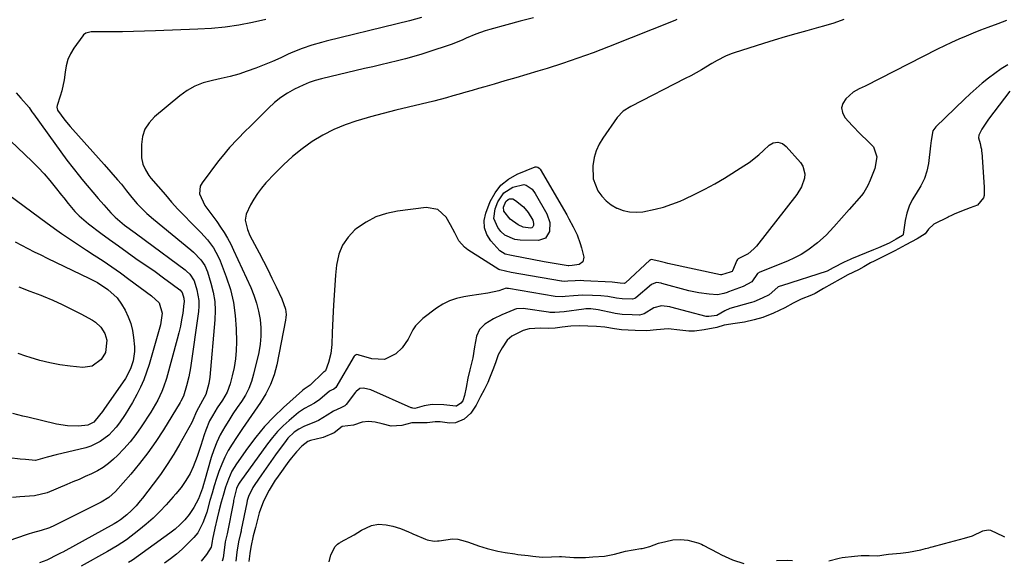
# Model space of a CAD drawing. Units: inches. Extents: x 1857390 to 1862700, y 410783 to 416034.
# Drawn here: x 1857608 to 1857990, y 412049 to 412259 of the extents above; entities that cross this region are included whole.
import ezdxf

# ---------------------------------------------------------------- set-up
doc = ezdxf.new("R2010")
doc.units = ezdxf.units.IN
doc.header["$MEASUREMENT"] = 0
doc.layers.add('7', color=7, linetype='Continuous')
doc.layers.add('8', color=7, linetype='Continuous')

msp = doc.modelspace()

# ---------------------------------------------------------------- linework, layer by layer
at = {"layer": '7', "color": 18}
for points in [[(1857703.42, 412259.03, 1764), (1857698.21, 412257.9, 1764), (1857692.97, 412256.93, 1764), (1857687.71, 412256.14, 1764), (1857682.42, 412255.62, 1764), (1857677.1, 412255.28, 1764), (1857660.72, 412254.65, 1764), (1857656.46, 412254.51, 1764), (1857652.2, 412254.4, 1764), (1857647.94, 412254.35, 1764), (1857643.68, 412254.32, 1764), (1857636.23, 412254.33, 1764), (1857635.7, 412254.31, 1764), (1857633.63, 412253.79, 1764), (1857632.8, 412253.19, 1764), (1857632.46, 412252.79, 1764), (1857629.08, 412248.01, 1764), (1857627.79, 412245.83, 1764), (1857626.74, 412243.57, 1764), (1857626.06, 412241.16, 1764), (1857625.62, 412238.67, 1764), (1857625.27, 412235.75, 1764), (1857624.37, 412231.46, 1764), (1857623.75, 412229.35, 1764), (1857622.56, 412225.75, 1764), (1857622.44, 412225.16, 1764), (1857622.63, 412223.97, 1764), (1857625.49, 412220.1, 1764), (1857627.54, 412217.62, 1764), (1857628.61, 412216.41, 1764), (1857640.79, 412202.92, 1764), (1857643.4, 412199.97, 1764), (1857645.96, 412196.98, 1764), (1857647.43, 412195.21, 1764), (1857649.46, 412192.66, 1764), (1857651.45, 412190.09, 1764), (1857653.58, 412187.63, 1764), (1857654.82, 412186.31, 1764), (1857657.3, 412183.92, 1764), (1857659.9, 412181.67, 1764), (1857674.38, 412169.74, 1764), (1857675.4, 412168.85, 1764), (1857678.22, 412165.92, 1764), (1857679.73, 412163.7, 1764), (1857680.79, 412161.23, 1764), (1857682.16, 412156.87, 1764), (1857683.04, 412153.37, 1764), (1857683.63, 412149.84, 1764), (1857683.8, 412146.26, 1764), (1857683.69, 412142.65, 1764), (1857681.67, 412120.49, 1764), (1857681.31, 412117.97, 1764), (1857680.15, 412113.69, 1764), (1857678.87, 412111.45, 1764), (1857676.58, 412107.13, 1764), (1857675.17, 412103.81, 1764), (1857674.71, 412102.92, 1764), (1857670.11, 412094.64, 1764), (1857667.74, 412090.58, 1764), (1857665.25, 412086.6, 1764), (1857662.58, 412082.74, 1764), (1857659.79, 412078.95, 1764), (1857655.58, 412073.49, 1764), (1857654.79, 412072.5, 1764), (1857653.16, 412070.59, 1764), (1857651.43, 412068.77, 1764), (1857649.56, 412067.08, 1764), (1857647.08, 412065.13, 1764), (1857645.89, 412064.33, 1764), (1857644.63, 412063.62, 1764), (1857624.69, 412052.67, 1764), (1857624.09, 412052.33, 1764), (1857622.87, 412051.66, 1764), (1857618.51, 412049.52, 1764), (1857615.74, 412048.5, 1764)], [(1857763.75, 412259.92, 1762), (1857759.08, 412258.59, 1762), (1857754.38, 412257.38, 1762), (1857726.87, 412250.66, 1762), (1857724.97, 412250.18, 1762), (1857721.21, 412249.1, 1762), (1857717.5, 412247.87, 1762), (1857713.86, 412246.42, 1762), (1857712.08, 412245.62, 1762), (1857709.23, 412244.27, 1762), (1857706.04, 412242.83, 1762), (1857702.82, 412241.46, 1762), (1857699.55, 412240.21, 1762), (1857696.26, 412239.02, 1762), (1857692.92, 412237.96, 1762), (1857689.56, 412237, 1762), (1857686.16, 412236.17, 1762), (1857682.74, 412235.44, 1762), (1857679.2, 412234.48, 1762), (1857675.96, 412233.24, 1762), (1857672.94, 412231.52, 1762), (1857670.07, 412229.49, 1762), (1857660.24, 412221.32, 1762), (1857658.16, 412219.05, 1762), (1857656.55, 412216.56, 1762), (1857655.65, 412213.74, 1762), (1857655.21, 412210.69, 1762), (1857655.19, 412206.75, 1762), (1857655.27, 412205.5, 1762), (1857655.78, 412203.07, 1762), (1857656.79, 412200.77, 1762), (1857658.14, 412198.64, 1762), (1857658.92, 412197.64, 1762), (1857664.5, 412191.07, 1762), (1857666.9, 412188.32, 1762), (1857669.35, 412185.61, 1762), (1857671.87, 412182.96, 1762), (1857674.43, 412180.35, 1762), (1857676.88, 412177.93, 1762), (1857678.23, 412176.54, 1762), (1857680.8, 412173.66, 1762), (1857683.13, 412170.59, 1762), (1857685.01, 412167.26, 1762), (1857685.77, 412165.5, 1762), (1857688.1, 412159.37, 1762), (1857689.69, 412154.44, 1762), (1857690.91, 412149.45, 1762), (1857691.61, 412144.35, 1762), (1857691.96, 412139.19, 1762), (1857692.03, 412134.17, 1762), (1857691.94, 412130.83, 1762), (1857691.67, 412127.5, 1762), (1857691.13, 412124.21, 1762), (1857690.41, 412120.94, 1762), (1857689.61, 412117.92, 1762), (1857688.4, 412114.58, 1762), (1857686.61, 412111.52, 1762), (1857684.59, 412108.54, 1762), (1857682.73, 412105.47, 1762), (1857681.66, 412103.47, 1762), (1857680.12, 412099.9, 1762), (1857679.49, 412098.05, 1762), (1857678.23, 412093.91, 1762), (1857676.84, 412089.74, 1762), (1857675.21, 412085.66, 1762), (1857674.06, 412083.13, 1762), (1857672.48, 412080.34, 1762), (1857670.61, 412077.72, 1762), (1857668.58, 412075.21, 1762), (1857667.53, 412074, 1762), (1857664.82, 412070.98, 1762), (1857662.32, 412068.34, 1762), (1857659.73, 412065.8, 1762), (1857657.01, 412063.41, 1762), (1857654.2, 412061.12, 1762), (1857649.38, 412057.41, 1762), (1857645.79, 412055.02, 1762), (1857642.02, 412052.9, 1762), (1857631.82, 412047.24, 1762)], [(1857862.72, 412259.05, 1758), (1857861.96, 412258.75, 1758), (1857836.2, 412248.46, 1758), (1857830.32, 412246.21, 1758), (1857824.41, 412244.05, 1758), (1857818.45, 412242.04, 1758), (1857812.45, 412240.13, 1758), (1857808.86, 412239.04, 1758), (1857804.63, 412237.77, 1758), (1857800.39, 412236.51, 1758), (1857796.14, 412235.28, 1758), (1857791.89, 412234.06, 1758), (1857788.33, 412233.05, 1758), (1857785.85, 412232.35, 1758), (1857783.38, 412231.63, 1758), (1857780.91, 412230.9, 1758), (1857778.44, 412230.16, 1758), (1857775.97, 412229.44, 1758), (1857773.49, 412228.75, 1758), (1857771, 412228.09, 1758), (1857768.51, 412227.47, 1758), (1857758.77, 412225.12, 1758), (1857753.85, 412223.9, 1758), (1857748.95, 412222.64, 1758), (1857744.06, 412221.31, 1758), (1857739.18, 412219.94, 1758), (1857738.68, 412219.79, 1758), (1857734.15, 412218.26, 1758), (1857729.75, 412216.46, 1758), (1857725.53, 412214.26, 1758), (1857721.44, 412211.79, 1758), (1857717.54, 412209, 1758), (1857713.8, 412206.03, 1758), (1857710.26, 412202.81, 1758), (1857706.87, 412199.42, 1758), (1857703.44, 412195.75, 1758), (1857701.74, 412193.76, 1758), (1857700.16, 412191.69, 1758), (1857698.75, 412189.49, 1758), (1857697.47, 412187.21, 1758), (1857695.79, 412183.62, 1758), (1857695.48, 412181.28, 1758), (1857696.29, 412177.69, 1758), (1857697.29, 412175.42, 1758), (1857700.83, 412168.67, 1758), (1857702.52, 412165.4, 1758), (1857704.17, 412162.13, 1758), (1857705.79, 412158.83, 1758), (1857707.38, 412155.52, 1758), (1857709.59, 412150.81, 1758), (1857711.01, 412146.78, 1758), (1857711.28, 412144.69, 1758), (1857711.23, 412143.63, 1758), (1857711.09, 412142.58, 1758), (1857707.68, 412125.24, 1758), (1857706.64, 412121.33, 1758), (1857705.29, 412117.56, 1758), (1857703.48, 412114, 1758), (1857701.34, 412110.57, 1758), (1857698.99, 412107.23, 1758), (1857696.66, 412103.87, 1758), (1857694.37, 412100.49, 1758), (1857692.1, 412097.09, 1758), (1857690.41, 412094.51, 1758), (1857688.89, 412091.98, 1758), (1857687.5, 412089.39, 1758), (1857686.32, 412086.69, 1758), (1857685.28, 412083.93, 1758), (1857684.36, 412081.11, 1758), (1857683.46, 412078.28, 1758), (1857682.61, 412075.45, 1758), (1857681.78, 412072.6, 1758), (1857680.52, 412068.12, 1758), (1857680.09, 412066.73, 1758), (1857679.05, 412064.01, 1758), (1857677.03, 412060.16, 1758), (1857675.49, 412058.3, 1758), (1857673.1, 412055.84, 1758), (1857671, 412053.8, 1758), (1857668.82, 412051.86, 1758), (1857666.52, 412050.05, 1758), (1857664.15, 412048.34, 1758)], [(1857927.54, 412259.1, 1756), (1857923.61, 412257.72, 1756), (1857919.63, 412256.49, 1756), (1857917.62, 412255.93, 1756), (1857913.15, 412254.74, 1756), (1857908.91, 412253.57, 1756), (1857904.68, 412252.36, 1756), (1857900.47, 412251.09, 1756), (1857896.28, 412249.79, 1756), (1857884.96, 412246.17, 1756), (1857883.83, 412245.78, 1756), (1857881.6, 412244.87, 1756), (1857878.38, 412243.25, 1756), (1857876.3, 412242.04, 1756), (1857872.25, 412239.62, 1756), (1857868.11, 412237.3, 1756), (1857866, 412236.19, 1756), (1857844.93, 412225.32, 1756), (1857841.96, 412223.5, 1756), (1857839.56, 412221.04, 1756), (1857834.09, 412213.13, 1756), (1857832.68, 412210.72, 1756), (1857831.52, 412208.21, 1756), (1857830.73, 412205.56, 1756), (1857830.15, 412202.33, 1756), (1857830.37, 412197.35, 1756), (1857832.16, 412192.69, 1756), (1857833.63, 412190.63, 1756), (1857835.31, 412188.78, 1756), (1857837.29, 412187.26, 1756), (1857839.47, 412185.97, 1756), (1857839.56, 412185.93, 1756), (1857841.98, 412185.04, 1756), (1857844.45, 412184.47, 1756), (1857846.98, 412184.36, 1756), (1857849.55, 412184.56, 1756), (1857854.35, 412185.53, 1756), (1857857.62, 412186.39, 1756), (1857860.82, 412187.47, 1756), (1857863.98, 412188.72, 1756), (1857865.77, 412189.5, 1756), (1857869.74, 412191.33, 1756), (1857873.64, 412193.28, 1756), (1857877.46, 412195.4, 1756), (1857881.22, 412197.63, 1756), (1857888.68, 412202.3, 1756), (1857890.72, 412203.66, 1756), (1857894.57, 412206.66, 1756), (1857896.4, 412208.3, 1756), (1857898.52, 412210.33, 1756), (1857900.09, 412211.28, 1756), (1857901.9, 412211.49, 1756), (1857903.7, 412210.96, 1756), (1857905.18, 412209.82, 1756), (1857910.69, 412203.68, 1756), (1857911.61, 412202.29, 1756), (1857912.38, 412199.23, 1756), (1857912.25, 412197.57, 1756), (1857911.08, 412194.28, 1756), (1857909.24, 412191.31, 1756), (1857893.59, 412171.24, 1756), (1857892.61, 412170.13, 1756), (1857890.34, 412168.27, 1756), (1857886.57, 412166.25, 1756), (1857886.23, 412166.02, 1756), (1857886, 412165.71, 1756), (1857884.35, 412161.61, 1756), (1857884.13, 412161.42, 1756), (1857883.48, 412161.1, 1756), (1857880.12, 412160.06, 1756), (1857879.72, 412160.1, 1756), (1857859.32, 412164.51, 1756), (1857858.31, 412164.74, 1756), (1857856.29, 412165.22, 1756), (1857853.41, 412165.95, 1756), (1857852.77, 412166.02, 1756), (1857852.5, 412165.94, 1756), (1857852.38, 412165.86, 1756), (1857852.32, 412165.81, 1756), (1857842.91, 412156.99, 1756), (1857842.64, 412156.83, 1756), (1857842.32, 412156.78, 1756), (1857840.81, 412156.86, 1756), (1857838.65, 412157.16, 1756), (1857837.72, 412157.23, 1756), (1857826.69, 412157.82, 1756), (1857825.59, 412157.86, 1756), (1857823.4, 412157.84, 1756), (1857820.55, 412157.67, 1756), (1857819.05, 412157.56, 1756), (1857818.23, 412157.62, 1756), (1857818.02, 412157.65, 1756), (1857802.33, 412160.37, 1756), (1857798.58, 412161.07, 1756), (1857794.11, 412162.05, 1756), (1857793.77, 412162.23, 1756), (1857781.77, 412169.78, 1756), (1857780.41, 412170.82, 1756), (1857778.22, 412173.34, 1756), (1857776.65, 412176.4, 1756), (1857775.04, 412179.49, 1756), (1857773.34, 412182.41, 1756), (1857770.05, 412185.44, 1756), (1857765.64, 412186.19, 1756), (1857754.52, 412184.84, 1756), (1857750.21, 412183.93, 1756), (1857746.1, 412182.58, 1756), (1857742.27, 412180.54, 1756), (1857738.64, 412178.06, 1756), (1857738, 412177.53, 1756), (1857735.3, 412174.71, 1756), (1857733.12, 412171.59, 1756), (1857731.73, 412168.06, 1756), (1857730.85, 412163.92, 1756), (1857730.49, 412160.02, 1756), (1857730.17, 412156.11, 1756), (1857729.91, 412152.2, 1756), (1857729.68, 412148.29, 1756), (1857729.56, 412145.92, 1756), (1857729.43, 412143.19, 1756), (1857729.31, 412140.46, 1756), (1857729.19, 412137.73, 1756), (1857729.02, 412133.15, 1756), (1857728.61, 412129.59, 1756), (1857727.69, 412126.14, 1756), (1857726.51, 412122.84, 1756), (1857726.4, 412122.71, 1756), (1857726.09, 412122.54, 1756), (1857725.74, 412122.36, 1756), (1857725.67, 412122.29, 1756), (1857720.58, 412117.37, 1756), (1857720.18, 412117.03, 1756), (1857718.28, 412115.8, 1756), (1857717.61, 412115.26, 1756), (1857710.34, 412108.75, 1756), (1857706.52, 412105.08, 1756), (1857702.88, 412101.26, 1756), (1857699.51, 412097.19, 1756), (1857696.32, 412092.97, 1756), (1857692.01, 412086.84, 1756), (1857690.27, 412083.99, 1756), (1857688.91, 412080.94, 1756), (1857687.82, 412077.76, 1756), (1857686.87, 412074.54, 1756), (1857686.18, 412072.02, 1756), (1857685.27, 412068.53, 1756), (1857684.59, 412065.85, 1756), (1857683.69, 412061.96, 1756), (1857682.78, 412057.63, 1756), (1857682.63, 412056.92, 1756), (1857682.41, 412055.22, 1756), (1857682.3, 412054.58, 1756), (1857680.44, 412051.72, 1756), (1857678.38, 412049.15, 1756)], [(1857990.55, 412258.69, 1754), (1857987.2, 412257.44, 1754), (1857983.35, 412256, 1754), (1857980.5, 412254.91, 1754), (1857977.67, 412253.79, 1754), (1857974.84, 412252.64, 1754), (1857972.03, 412251.45, 1754), (1857969.24, 412250.21, 1754), (1857966.49, 412248.91, 1754), (1857963.76, 412247.55, 1754), (1857935.79, 412233.29, 1754), (1857933.38, 412232.23, 1754), (1857931.15, 412230.89, 1754), (1857928.26, 412228.34, 1754), (1857927.1, 412226.59, 1754), (1857926.55, 412224.81, 1754), (1857926.91, 412222.98, 1754), (1857927.89, 412221.12, 1754), (1857930.88, 412217.89, 1754), (1857933.87, 412214.78, 1754), (1857936.96, 412211.79, 1754), (1857938.98, 412209.7, 1754), (1857940.3, 412205.89, 1754), (1857939.49, 412201.27, 1754), (1857937.69, 412196.79, 1754), (1857936.83, 412194.71, 1754), (1857935.26, 412192.07, 1754), (1857934.31, 412190.85, 1754), (1857929.54, 412185.41, 1754), (1857926.59, 412182.05, 1754), (1857923.65, 412178.69, 1754), (1857920.57, 412175.47, 1754), (1857917.23, 412172.52, 1754), (1857913.53, 412169.7, 1754), (1857911, 412168.05, 1754), (1857908.34, 412166.64, 1754), (1857905.58, 412165.39, 1754), (1857894.9, 412161.1, 1754), (1857893.99, 412160.58, 1754), (1857891.88, 412157.38, 1754), (1857888.52, 412155.56, 1754), (1857886.98, 412155.01, 1754), (1857882.83, 412153.52, 1754), (1857882.22, 412153.31, 1754), (1857881.01, 412152.9, 1754), (1857878.54, 412152.4, 1754), (1857875.23, 412152.63, 1754), (1857871.31, 412153.11, 1754), (1857867.45, 412153.96, 1754), (1857856.93, 412156.78, 1754), (1857856.67, 412156.85, 1754), (1857854.84, 412157.08, 1754), (1857853.15, 412156.51, 1754), (1857852.94, 412156.35, 1754), (1857846.81, 412151.23, 1754), (1857846.43, 412150.96, 1754), (1857845.54, 412150.67, 1754), (1857841.6, 412150.8, 1754), (1857839.32, 412151.09, 1754), (1857835.97, 412151.66, 1754), (1857833.34, 412151.96, 1754), (1857830, 412152.16, 1754), (1857826.35, 412152.21, 1754), (1857822.7, 412152, 1754), (1857819.43, 412151.69, 1754), (1857818.29, 412151.56, 1754), (1857815.55, 412151.67, 1754), (1857797.46, 412154.81, 1754), (1857797.31, 412154.83, 1754), (1857797.01, 412154.87, 1754), (1857796.55, 412154.88, 1754), (1857793.75, 412153.9, 1754), (1857789.52, 412152.99, 1754), (1857786.03, 412152.43, 1754), (1857782.54, 412151.91, 1754), (1857780.17, 412151.58, 1754), (1857777.33, 412150.95, 1754), (1857774.6, 412150.05, 1754), (1857772.03, 412148.75, 1754), (1857769.58, 412147.18, 1754), (1857764.35, 412143.22, 1754), (1857761.51, 412140.4, 1754), (1857760.44, 412138.73, 1754), (1857758.66, 412135.11, 1754), (1857756.34, 412131.86, 1754), (1857753.77, 412129.45, 1754), (1857749.41, 412127.29, 1754), (1857744.55, 412127.49, 1754), (1857739.67, 412128.96, 1754), (1857739.54, 412129, 1754), (1857739.28, 412129.08, 1754), (1857738.5, 412129.18, 1754), (1857738.39, 412129.15, 1754), (1857738.02, 412128.89, 1754), (1857737.83, 412128.66, 1754), (1857737.74, 412128.54, 1754), (1857730.51, 412116.47, 1754), (1857729.81, 412115.8, 1754), (1857728.88, 412115.41, 1754), (1857728.12, 412115.03, 1754), (1857724.37, 412111.83, 1754), (1857722.29, 412110.41, 1754), (1857718.46, 412108.32, 1754), (1857716.05, 412106.69, 1754), (1857712.44, 412103.64, 1754), (1857710.18, 412101.54, 1754), (1857708.02, 412099.35, 1754), (1857706.02, 412097.02, 1754), (1857704.12, 412094.58, 1754), (1857693.35, 412079.73, 1754), (1857692.85, 412078.95, 1754), (1857692.13, 412077.25, 1754), (1857691.17, 412073.66, 1754), (1857690.96, 412072.68, 1754), (1857690.86, 412072.18, 1754), (1857688.43, 412059.76, 1754), (1857688.18, 412058.63, 1754), (1857687.71, 412056.66, 1754), (1857687.12, 412052.32, 1754), (1857686.89, 412050.4, 1754), (1857686.66, 412049.55, 1754), (1857686.46, 412049.15, 1754)], [(1857991.09, 412241.56, 1752), (1857988.5, 412239.92, 1752), (1857985.99, 412238.15, 1752), (1857983.53, 412236.31, 1752), (1857981.14, 412234.37, 1752), (1857978.79, 412232.39, 1752), (1857976.5, 412230.33, 1752), (1857974.25, 412228.23, 1752), (1857963.09, 412217.49, 1752), (1857961.99, 412215.95, 1752), (1857961.35, 412212.13, 1752), (1857961.12, 412210.16, 1752), (1857960.23, 412203.32, 1752), (1857959.61, 412200.31, 1752), (1857958.7, 412197.4, 1752), (1857957.38, 412194.67, 1752), (1857955.52, 412191.67, 1752), (1857954.02, 412189.24, 1752), (1857952.78, 412186.7, 1752), (1857951.91, 412184.02, 1752), (1857951.29, 412181.23, 1752), (1857950.47, 412175.74, 1752), (1857950.44, 412175.62, 1752), (1857950.26, 412175.32, 1752), (1857947.82, 412173.92, 1752), (1857945.08, 412172.45, 1752), (1857940.85, 412170.53, 1752), (1857938.97, 412169.74, 1752), (1857930.49, 412166.25, 1752), (1857929.91, 412166.01, 1752), (1857927.6, 412165.02, 1752), (1857923.38, 412162.81, 1752), (1857921.06, 412161.56, 1752), (1857903.26, 412155.91, 1752), (1857902.86, 412155.76, 1752), (1857902.07, 412155.4, 1752), (1857900.7, 412154.36, 1752), (1857898.54, 412152.4, 1752), (1857895.81, 412151.04, 1752), (1857892.53, 412149.66, 1752), (1857891.66, 412149.39, 1752), (1857891.23, 412149.26, 1752), (1857883.3, 412147.03, 1752), (1857881.31, 412146.18, 1752), (1857878.19, 412144.4, 1752), (1857875.17, 412143.91, 1752), (1857874.49, 412143.95, 1752), (1857874.15, 412144.02, 1752), (1857860.44, 412147.63, 1752), (1857859.99, 412147.74, 1752), (1857856.83, 412148.13, 1752), (1857853.89, 412147.34, 1752), (1857850.12, 412144.96, 1752), (1857848.22, 412144.52, 1752), (1857845.4, 412144.59, 1752), (1857841.62, 412144.79, 1752), (1857839.73, 412145.01, 1752), (1857838.8, 412145.18, 1752), (1857838.34, 412145.27, 1752), (1857832.19, 412146.6, 1752), (1857829.47, 412146.95, 1752), (1857828.1, 412146.95, 1752), (1857827.42, 412146.91, 1752), (1857826.74, 412146.83, 1752), (1857819.02, 412145.8, 1752), (1857815.48, 412145.45, 1752), (1857813.54, 412145.57, 1752), (1857813.05, 412145.64, 1752), (1857804.09, 412146.98, 1752), (1857803.26, 412147.09, 1752), (1857800.55, 412146.92, 1752), (1857799.88, 412146.69, 1752), (1857799.55, 412146.56, 1752), (1857794.87, 412144.56, 1752), (1857791.72, 412143.04, 1752), (1857788.34, 412140.97, 1752), (1857786.29, 412138.97, 1752), (1857785.14, 412136.34, 1752), (1857784.36, 412132.24, 1752), (1857783.71, 412127.95, 1752), (1857782.49, 412123.23, 1752), (1857781.79, 412120.07, 1752), (1857781.14, 412116.5, 1752), (1857780.43, 412113.31, 1752), (1857779.77, 412111.32, 1752), (1857779.06, 412110.32, 1752), (1857777.31, 412109.22, 1752), (1857777.09, 412109.15, 1752), (1857772.37, 412109.66, 1752), (1857767.92, 412109.84, 1752), (1857764.8, 412109.35, 1752), (1857761.21, 412108.33, 1752), (1857760.38, 412108.39, 1752), (1857759.97, 412108.51, 1752), (1857759.78, 412108.59, 1752), (1857744.13, 412115.47, 1752), (1857741.33, 412116.21, 1752), (1857739.86, 412116.01, 1752), (1857738.44, 412114.93, 1752), (1857738.16, 412114.6, 1752), (1857734.56, 412109.89, 1752), (1857734, 412109.32, 1752), (1857732.54, 412108.6, 1752), (1857729.63, 412107.31, 1752), (1857727.27, 412105.65, 1752), (1857723.87, 412103.66, 1752), (1857722.89, 412103.22, 1752), (1857718.19, 412101.28, 1752), (1857716.21, 412100.3, 1752), (1857714.37, 412099.08, 1752), (1857711.99, 412096.79, 1752), (1857711.29, 412095.92, 1752), (1857707.21, 412090.36, 1752), (1857704.43, 412086.5, 1752), (1857701.72, 412082.58, 1752), (1857699.13, 412078.8, 1752), (1857698.36, 412077.65, 1752), (1857696.69, 412074.25, 1752), (1857696.24, 412072.68, 1752), (1857696.04, 412071.73, 1752), (1857693.94, 412061.27, 1752), (1857693.85, 412060.81, 1752), (1857693.64, 412059.88, 1752), (1857692.85, 412056.64, 1752), (1857692.25, 412052.66, 1752), (1857691.8, 412049.11, 1752)], [(1857606.61, 412230.63, 1766), (1857608.46, 412228.58, 1766), (1857611.67, 412224.93, 1766), (1857612.8, 412223.34, 1766), (1857613.36, 412222.55, 1766), (1857621.6, 412210.98, 1766), (1857623.94, 412207.77, 1766), (1857626.32, 412204.58, 1766), (1857628.77, 412201.44, 1766), (1857631.25, 412198.33, 1766), (1857632.15, 412197.23, 1766), (1857634.24, 412194.71, 1766), (1857636.34, 412192.21, 1766), (1857638.48, 412189.74, 1766), (1857640.64, 412187.29, 1766), (1857643.4, 412184.21, 1766), (1857645.06, 412182.47, 1766), (1857648.7, 412179.33, 1766), (1857652.73, 412176.42, 1766), (1857656.75, 412173.48, 1766), (1857672.12, 412162, 1766), (1857672.75, 412161.5, 1766), (1857673.93, 412160.39, 1766), (1857675.71, 412157.73, 1766), (1857676.72, 412154.36, 1766), (1857677.45, 412150.15, 1766), (1857677.46, 412148.01, 1766), (1857677.29, 412145.87, 1766), (1857674.21, 412124.12, 1766), (1857673.58, 412120.54, 1766), (1857672.7, 412117.03, 1766), (1857671.47, 412113.04, 1766), (1857670.55, 412111.11, 1766), (1857670.28, 412110.65, 1766), (1857663.71, 412100, 1766), (1857660.79, 412095.53, 1766), (1857657.74, 412091.17, 1766), (1857654.47, 412086.96, 1766), (1857651.06, 412082.85, 1766), (1857645.18, 412076.12, 1766), (1857642.58, 412073.79, 1766), (1857639.58, 412071.99, 1766), (1857621.56, 412062.98, 1766), (1857619.6, 412062.09, 1766), (1857616.33, 412060.95, 1766), (1857612.98, 412060.11, 1766), (1857611.31, 412059.64, 1766), (1857610.49, 412059.37, 1766), (1857586.18, 412050.89, 1766)], [(1857601.63, 412214.72, 1768), (1857612.84, 412204.05, 1768), (1857615.21, 412201.69, 1768), (1857617.52, 412199.26, 1768), (1857619.72, 412196.73, 1768), (1857621.84, 412194.13, 1768), (1857624.3, 412190.99, 1768), (1857625.14, 412189.92, 1768), (1857626.82, 412187.78, 1768), (1857629.42, 412184.63, 1768), (1857631.07, 412182.95, 1768), (1857633.74, 412180.65, 1768), (1857634.67, 412179.93, 1768), (1857639.51, 412176.32, 1768), (1857642.88, 412173.83, 1768), (1857646.27, 412171.35, 1768), (1857649.68, 412168.91, 1768), (1857653.11, 412166.49, 1768), (1857660.48, 412161.34, 1768), (1857663.81, 412158.97, 1768), (1857667.11, 412156.55, 1768), (1857670.16, 412154.26, 1768), (1857671.06, 412153.23, 1768), (1857671.67, 412151.12, 1768), (1857671.77, 412149.68, 1768), (1857671.71, 412148.95, 1768), (1857671.21, 412145.28, 1768), (1857670.81, 412142.73, 1768), (1857670.34, 412140.19, 1768), (1857669.77, 412137.67, 1768), (1857669.12, 412135.16, 1768), (1857664.88, 412119.99, 1768), (1857663.77, 412116.55, 1768), (1857663.1, 412114.87, 1768), (1857661.58, 412111.58, 1768), (1857659.82, 412108.41, 1768), (1857658.87, 412106.87, 1768), (1857655.14, 412101.15, 1768), (1857653.06, 412098.19, 1768), (1857650.85, 412095.35, 1768), (1857648.45, 412092.67, 1768), (1857645.91, 412090.1, 1768), (1857644.44, 412088.71, 1768), (1857642.46, 412087.03, 1768), (1857640.39, 412085.48, 1768), (1857638.17, 412084.15, 1768), (1857635.86, 412082.96, 1768), (1857633.47, 412081.89, 1768), (1857631.08, 412080.84, 1768), (1857628.67, 412079.81, 1768), (1857626.26, 412078.81, 1768), (1857618.62, 412075.66, 1768), (1857613.76, 412074.47, 1768), (1857608.14, 412074.12, 1768), (1857605.22, 412073.84, 1768)], [(1857808.36, 412202.03, 1758), (1857808.91, 412201.87, 1758), (1857809.39, 412201.52, 1758), (1857809.75, 412201.05, 1758), (1857820.06, 412183.39, 1758), (1857820.93, 412181.85, 1758), (1857822.61, 412178.74, 1758), (1857824.15, 412175.56, 1758), (1857825.34, 412172.25, 1758), (1857825.8, 412170.55, 1758), (1857826.65, 412166.92, 1758), (1857826.35, 412165.17, 1758), (1857824.89, 412164.17, 1758), (1857822.24, 412163.7, 1758), (1857820.9, 412163.61, 1758), (1857820.63, 412163.62, 1758), (1857815.94, 412164.35, 1758), (1857812.82, 412164.89, 1758), (1857811.26, 412165.17, 1758), (1857798.65, 412167.58, 1758), (1857796.18, 412168.16, 1758), (1857794.1, 412169.44, 1758), (1857790.67, 412173.28, 1758), (1857789.11, 412175.77, 1758), (1857788.16, 412178.38, 1758), (1857788.13, 412181.16, 1758), (1857788.7, 412184.04, 1758), (1857790.43, 412188.49, 1758), (1857792.27, 412191.89, 1758), (1857794.56, 412194.87, 1758), (1857797.49, 412197.2, 1758), (1857800.87, 412199.1, 1758), (1857807.81, 412201.94, 1758), (1857808.36, 412202.03, 1758)], [(1857799.15, 412189.53, 1762), (1857800.26, 412188.99, 1762), (1857803.28, 412186.43, 1762), (1857805.13, 412184.31, 1762), (1857806.94, 412181.32, 1762), (1857807.18, 412179.98, 1762), (1857807.13, 412179.28, 1762), (1857806.87, 412178.74, 1762), (1857806.51, 412178.35, 1762), (1857806.01, 412178.17, 1762), (1857803.21, 412178.63, 1762), (1857801.21, 412179.51, 1762), (1857798.12, 412181.75, 1762), (1857795.7, 412184.82, 1762), (1857795.58, 412186.28, 1762), (1857796.43, 412188.52, 1762), (1857797.33, 412189.3, 1762), (1857797.91, 412189.53, 1762), (1857799.15, 412189.53, 1762)], [(1857606.29, 412172.86, 1772), (1857608.76, 412171.6, 1772), (1857611.22, 412170.32, 1772), (1857613.69, 412169.05, 1772), (1857616.18, 412167.82, 1772), (1857618.67, 412166.6, 1772), (1857635.03, 412158.75, 1772), (1857638.24, 412157.09, 1772), (1857642.26, 412154.49, 1772), (1857645.81, 412151.19, 1772), (1857647.54, 412148.73, 1772), (1857648.88, 412146.42, 1772), (1857650.13, 412143.89, 1772), (1857651.14, 412141.28, 1772), (1857651.79, 412138.56, 1772), (1857652.2, 412135.77, 1772), (1857652.49, 412132.15, 1772), (1857652.52, 412130.35, 1772), (1857652.04, 412126.82, 1772), (1857651.01, 412123.65, 1772), (1857649.09, 412119.95, 1772), (1857640.66, 412107.93, 1772), (1857640.12, 412107.17, 1772), (1857639.03, 412105.66, 1772), (1857636.79, 412103.03, 1772), (1857634.45, 412101.81, 1772), (1857630.83, 412101.5, 1772), (1857626.54, 412101.53, 1772), (1857622.3, 412102.22, 1772), (1857611.14, 412104.92, 1772), (1857609.21, 412105.39, 1772), (1857605.35, 412106.31, 1772)], [(1857607.73, 412155.41, 1774), (1857611.98, 412153.81, 1774), (1857616.21, 412152.18, 1774), (1857617.15, 412151.82, 1774), (1857620.87, 412150.27, 1774), (1857624.55, 412148.64, 1774), (1857628.17, 412146.86, 1774), (1857631.74, 412144.99, 1774), (1857636.29, 412142.48, 1774), (1857637.48, 412141.71, 1774), (1857639.52, 412139.81, 1774), (1857641.03, 412137.43, 1774), (1857641.77, 412134.78, 1774), (1857641.23, 412129.96, 1774), (1857639.59, 412127.32, 1774), (1857636.12, 412124.72, 1774), (1857632.51, 412124.23, 1774), (1857627.55, 412124.72, 1774), (1857623.62, 412125.24, 1774), (1857619.72, 412125.94, 1774), (1857615.89, 412126.91, 1774), (1857612.09, 412128.05, 1774), (1857610.38, 412128.63, 1774), (1857607.47, 412129.63, 1774)]]:
    msp.add_polyline3d(points, dxfattribs=at)
at = {"layer": '8', "color": 18}
for points in [[(1857807.25, 412259.77, 1760), (1857802.07, 412258.42, 1760), (1857796.9, 412257.04, 1760), (1857790.31, 412255.26, 1760), (1857788.46, 412254.71, 1760), (1857784.81, 412253.43, 1760), (1857781.14, 412251.87, 1760), (1857779.48, 412251.14, 1760), (1857775.29, 412249.42, 1760), (1857774.44, 412249.13, 1760), (1857767.02, 412246.68, 1760), (1857763.9, 412245.69, 1760), (1857760.76, 412244.75, 1760), (1857757.6, 412243.9, 1760), (1857754.43, 412243.09, 1760), (1857751.25, 412242.32, 1760), (1857748.06, 412241.56, 1760), (1857744.88, 412240.8, 1760), (1857741.69, 412240.04, 1760), (1857725.06, 412236.1, 1760), (1857722.62, 412235.43, 1760), (1857720.22, 412234.64, 1760), (1857717.88, 412233.69, 1760), (1857714.52, 412232.08, 1760), (1857711.81, 412230.53, 1760), (1857709.21, 412228.82, 1760), (1857706.79, 412226.88, 1760), (1857704.49, 412224.78, 1760), (1857697.2, 412217.46, 1760), (1857695.62, 412215.87, 1760), (1857692.48, 412212.67, 1760), (1857689.39, 412209.42, 1760), (1857686.48, 412206.02, 1760), (1857685.09, 412204.26, 1760), (1857678.71, 412195.82, 1760), (1857678, 412194.42, 1760), (1857677.72, 412191.51, 1760), (1857679.78, 412187.01, 1760), (1857681.32, 412184.91, 1760), (1857682.95, 412182.86, 1760), (1857684.48, 412180.73, 1760), (1857685.91, 412178.64, 1760), (1857687.31, 412176.49, 1760), (1857688.63, 412174.29, 1760), (1857689.84, 412172.02, 1760), (1857690.97, 412169.71, 1760), (1857697.62, 412155.21, 1760), (1857698.84, 412152.2, 1760), (1857699.88, 412149.14, 1760), (1857700.65, 412146.01, 1760), (1857701.24, 412142.82, 1760), (1857701.51, 412139.6, 1760), (1857701.54, 412136.38, 1760), (1857701.22, 412133.19, 1760), (1857700.67, 412130, 1760), (1857698.72, 412121.56, 1760), (1857697.9, 412118.77, 1760), (1857696.87, 412116.07, 1760), (1857695.53, 412113.51, 1760), (1857693.98, 412111.04, 1760), (1857692.29, 412108.63, 1760), (1857690.65, 412106.19, 1760), (1857689.07, 412103.71, 1760), (1857687.53, 412101.21, 1760), (1857685.79, 412098.05, 1760), (1857684.42, 412095.22, 1760), (1857683.28, 412092.29, 1760), (1857682.29, 412089.3, 1760), (1857679.65, 412080.15, 1760), (1857679.25, 412078.81, 1760), (1857678.83, 412077.47, 1760), (1857677.35, 412073.28, 1760), (1857675.56, 412069.86, 1760), (1857673.68, 412067.19, 1760), (1857672.02, 412065.18, 1760), (1857670.25, 412063.29, 1760), (1857668.31, 412061.57, 1760), (1857666.26, 412059.96, 1760), (1857651.73, 412049.56, 1760), (1857650.26, 412048.55, 1760)], [(1857991.82, 412231.3, 1750), (1857983.49, 412220.45, 1750), (1857980.94, 412216.56, 1750), (1857979.74, 412214.29, 1750), (1857979.73, 412213.24, 1750), (1857980.32, 412211.02, 1750), (1857980.64, 412209.62, 1750), (1857980.79, 412208.82, 1750), (1857980.86, 412208.26, 1750), (1857980.89, 412207.98, 1750), (1857980.91, 412207.7, 1750), (1857981.92, 412194.04, 1750), (1857981.92, 412190.84, 1750), (1857981.66, 412189.97, 1750), (1857979.31, 412187.11, 1750), (1857976.42, 412186.07, 1750), (1857973.05, 412184.84, 1750), (1857970.18, 412183.57, 1750), (1857968.89, 412182.98, 1750), (1857968.25, 412182.68, 1750), (1857967.93, 412182.52, 1750), (1857962.33, 412179.76, 1750), (1857960.25, 412177.8, 1750), (1857958.95, 412175.99, 1750), (1857955.86, 412174.13, 1750), (1857951.53, 412171.8, 1750), (1857947.2, 412169.47, 1750), (1857943.37, 412167.44, 1750), (1857939.27, 412165.41, 1750), (1857937.87, 412164.7, 1750), (1857935.29, 412163.26, 1750), (1857933.12, 412162.07, 1750), (1857929.05, 412160.07, 1750), (1857926.1, 412158.44, 1750), (1857922.88, 412156.62, 1750), (1857919.54, 412154.77, 1750), (1857916.38, 412152.91, 1750), (1857914.92, 412152.19, 1750), (1857910.97, 412150.65, 1750), (1857907.89, 412149.1, 1750), (1857904.67, 412147.3, 1750), (1857900.22, 412145.19, 1750), (1857896.14, 412143.62, 1750), (1857892.73, 412142.72, 1750), (1857888.96, 412141.82, 1750), (1857885.35, 412141.2, 1750), (1857881.15, 412140.54, 1750), (1857878.2, 412139.75, 1750), (1857873.29, 412138.83, 1750), (1857869.57, 412138.33, 1750), (1857867.43, 412138.24, 1750), (1857863.9, 412138.71, 1750), (1857859.45, 412139.17, 1750), (1857854.84, 412138.82, 1750), (1857851.1, 412138.37, 1750), (1857846.54, 412138.52, 1750), (1857843.9, 412138.65, 1750), (1857841.26, 412138.82, 1750), (1857838.64, 412139.12, 1750), (1857834.88, 412139.79, 1750), (1857831.62, 412140.14, 1750), (1857828.27, 412140.26, 1750), (1857825.08, 412140.3, 1750), (1857821.7, 412140.22, 1750), (1857818.25, 412139.81, 1750), (1857815.58, 412139.5, 1750), (1857813.05, 412139.36, 1750), (1857809.88, 412139.45, 1750), (1857805.47, 412139.23, 1750), (1857803.24, 412138.48, 1750), (1857798.82, 412136.28, 1750), (1857796.98, 412134.73, 1750), (1857794.98, 412131.85, 1750), (1857793.54, 412129.04, 1750), (1857792.52, 412126.04, 1750), (1857791.46, 412123.25, 1750), (1857790.19, 412120.02, 1750), (1857789.47, 412118.33, 1750), (1857788.08, 412115.51, 1750), (1857786.67, 412112.97, 1750), (1857784.93, 412109.62, 1750), (1857782.96, 412106.45, 1750), (1857780.26, 412104.14, 1750), (1857776.95, 412102.72, 1750), (1857774.64, 412102.6, 1750), (1857771.03, 412103.08, 1750), (1857769.07, 412103.14, 1750), (1857765.93, 412102.77, 1750), (1857762.8, 412102.75, 1750), (1857760.03, 412102.71, 1750), (1857756.1, 412101.68, 1750), (1857751.99, 412101.47, 1750), (1857748.55, 412102.4, 1750), (1857745.83, 412103.03, 1750), (1857743.27, 412103.27, 1750), (1857740.73, 412103, 1750), (1857737.37, 412101.88, 1750), (1857733, 412101.32, 1750), (1857729.9, 412098.92, 1750), (1857725.66, 412097.1, 1750), (1857725.1, 412096.95, 1750), (1857720.8, 412095.85, 1750), (1857719.68, 412095.47, 1750), (1857717.34, 412093.65, 1750), (1857715.38, 412091.52, 1750), (1857713.36, 412089.23, 1750), (1857712.3, 412087.82, 1750), (1857708.2, 412082.07, 1750), (1857707.93, 412081.68, 1750), (1857707.1, 412080.52, 1750), (1857704.68, 412076.59, 1750), (1857702.51, 412072.41, 1750), (1857700.88, 412067.9, 1750), (1857699.91, 412064.28, 1750), (1857699.39, 412062.15, 1750), (1857698.57, 412058.94, 1750), (1857697.6, 412054.52, 1750), (1857697.26, 412052.06, 1750), (1857696.87, 412048.99, 1750)], [(1857803.45, 412195.15, 1760), (1857804.33, 412194.91, 1760), (1857806.72, 412193.26, 1760), (1857807.89, 412191.67, 1760), (1857812.35, 412183.73, 1760), (1857813.5, 412180.43, 1760), (1857813.44, 412176.93, 1760), (1857811.9, 412174.38, 1760), (1857809.07, 412173.42, 1760), (1857802.06, 412173.58, 1760), (1857799.92, 412173.82, 1760), (1857796.02, 412175.48, 1760), (1857794.51, 412176.97, 1760), (1857793.31, 412178.52, 1760), (1857791.85, 412181.94, 1760), (1857792.27, 412185.64, 1760), (1857793.35, 412188.43, 1760), (1857795.67, 412191.92, 1760), (1857799.24, 412194.12, 1760), (1857803.45, 412195.15, 1760)], [(1857603.84, 412191.09, 1770), (1857618.62, 412180.12, 1770), (1857622.37, 412177.4, 1770), (1857624.28, 412176.08, 1770), (1857628.13, 412173.49, 1770), (1857632, 412170.95, 1770), (1857633.95, 412169.68, 1770), (1857636.93, 412167.76, 1770), (1857640.34, 412165.5, 1770), (1857643.73, 412163.21, 1770), (1857647.08, 412160.86, 1770), (1857650.4, 412158.47, 1770), (1857659.16, 412152.03, 1770), (1857662.03, 412149.2, 1770), (1857663.26, 412145.24, 1770), (1857662.62, 412140.67, 1770), (1857658.19, 412125.4, 1770), (1857657.22, 412122.41, 1770), (1857656.13, 412119.46, 1770), (1857654.85, 412116.59, 1770), (1857653.46, 412113.77, 1770), (1857651.72, 412110.63, 1770), (1857650.34, 412108.28, 1770), (1857648.89, 412105.98, 1770), (1857646.66, 412102.68, 1770), (1857645.4, 412101.03, 1770), (1857642.56, 412098.01, 1770), (1857639.28, 412095.48, 1770), (1857635.6, 412093.7, 1770), (1857633.63, 412093.08, 1770), (1857622.23, 412090.31, 1770), (1857618.74, 412089.38, 1770), (1857614.14, 412088.19, 1770), (1857610.28, 412088.5, 1770), (1857608.16, 412088.69, 1770), (1857603.92, 412089.18, 1770)], [(1857727.97, 412048.88, 1750), (1857728.62, 412051.57, 1750), (1857730.36, 412054.75, 1750), (1857731.27, 412055.69, 1750), (1857731.79, 412056.08, 1750), (1857732.07, 412056.26, 1750), (1857732.35, 412056.43, 1750), (1857737.69, 412059.37, 1750), (1857740.58, 412061.14, 1750), (1857744.42, 412062.97, 1750), (1857747.13, 412063.49, 1750), (1857750.08, 412063.16, 1750), (1857752.69, 412062.74, 1750), (1857755.69, 412061.81, 1750), (1857758.71, 412060.44, 1750), (1857759.88, 412059.93, 1750), (1857760.66, 412059.6, 1750), (1857761.05, 412059.44, 1750), (1857765.34, 412057.66, 1750), (1857765.98, 412057.42, 1750), (1857768.65, 412056.91, 1750), (1857770, 412056.94, 1750), (1857770.68, 412057.02, 1750), (1857775.74, 412057.81, 1750), (1857777.89, 412057.59, 1750), (1857780.75, 412056.88, 1750), (1857782.01, 412056.53, 1750), (1857785.86, 412055.1, 1750), (1857789.22, 412054.01, 1750), (1857793.34, 412053.01, 1750), (1857796.15, 412052.48, 1750), (1857799.94, 412051.91, 1750), (1857801.16, 412051.76, 1750), (1857805.14, 412051.29, 1750), (1857806.92, 412051.08, 1750), (1857810.54, 412050.71, 1750), (1857814.21, 412050.81, 1750), (1857817.28, 412050.92, 1750), (1857818.01, 412050.88, 1750), (1857822.76, 412050.59, 1750), (1857823.34, 412050.56, 1750), (1857825.16, 412050.52, 1750), (1857827.4, 412050.6, 1750), (1857830.19, 412050.78, 1750), (1857834.65, 412051.08, 1750), (1857838.62, 412051.82, 1750), (1857842.9, 412052.97, 1750), (1857848.74, 412053.97, 1750), (1857849.26, 412054.06, 1750), (1857850.3, 412054.29, 1750), (1857852.26, 412054.86, 1750), (1857855.59, 412056.07, 1750), (1857858.54, 412056.79, 1750), (1857861.17, 412057.36, 1750), (1857864.23, 412057.53, 1750), (1857866.99, 412057.24, 1750), (1857870.94, 412056.25, 1750), (1857872.29, 412055.68, 1750), (1857872.95, 412055.35, 1750), (1857878.63, 412052.35, 1750), (1857880.06, 412051.61, 1750), (1857882.9, 412050.28, 1750), (1857884.36, 412049.69, 1750), (1857888.71, 412048.22, 1750)], [(1857921.66, 412049.22, 1750), (1857925.67, 412050.28, 1750), (1857926.82, 412050.55, 1750), (1857931.66, 412051.12, 1750), (1857934.17, 412051.28, 1750), (1857937.31, 412051.3, 1750), (1857940.69, 412051.2, 1750), (1857943.03, 412051.57, 1750), (1857944.74, 412051.87, 1750), (1857949.49, 412052.28, 1750), (1857952.51, 412052.65, 1750), (1857957.28, 412053.57, 1750), (1857959.15, 412054.01, 1750), (1857960.42, 412054.33, 1750), (1857961.05, 412054.5, 1750), (1857961.68, 412054.67, 1750), (1857966.47, 412055.97, 1750), (1857970.36, 412056.99, 1750), (1857974.28, 412057.98, 1750), (1857977.37, 412058.96, 1750), (1857981.35, 412060.88, 1750), (1857983.43, 412061.33, 1750), (1857984.35, 412061.12, 1750), (1857989.23, 412058.75, 1750), (1857989.77, 412058.51, 1750)], [(1857901.36, 412049.37, 1750), (1857905.69, 412049.48, 1750), (1857907.56, 412049.44, 1750)]]:
    msp.add_polyline3d(points, dxfattribs=at)

doc.saveas('drawing.dxf')
